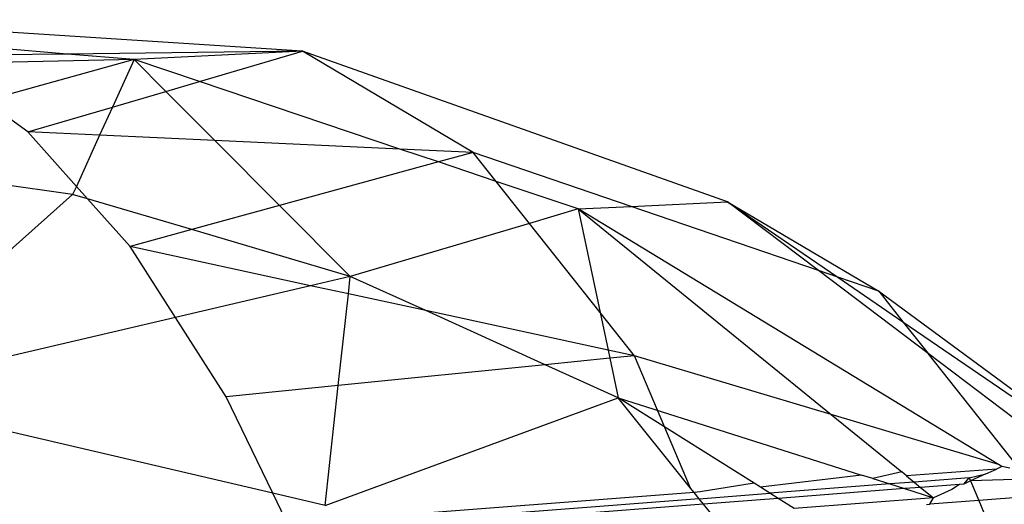
# Model space of a CAD drawing. Units: millimetres. Extents: x -17534 to -7965, y -25266 to -19404.
# Drawn here: x -11447 to -11438, y -24850 to -24845 of the extents above; entities that cross this region are included whole.
import ezdxf

# ---------------------------------------------------------------- set-up
doc = ezdxf.new("R2010")
doc.units = ezdxf.units.MM

msp = doc.modelspace()

# ---------------------------------------------------------------- linework, layer by layer
for p, q in [((-11444.2355, -24845.6152), (-11448.7406, -24845.3234)), ((-11446.4136, -24845.6405), (-11448.2441, -24845.4908)), ((-11446.4136, -24845.6405), (-11447.7538, -24845.6561)), ((-11445.794, -24845.6912), (-11447.6489, -24845.7317)), ((-11445.794, -24845.6912), (-11447.1737, -24846.074)), ((-11444.2355, -24845.6152), (-11446.4136, -24845.6405)), ((-11445.794, -24845.6912), (-11446.4136, -24845.6405)), ((-11445.794, -24845.6912), (-11445.9942, -24846.1313)), ((-11444.2355, -24845.6152), (-11445.794, -24845.6912)), ((-11445.794, -24845.6912), (-11445.4997, -24845.9862)), ((-11445.1885, -24845.8949), (-11445.794, -24845.6912)), ((-11445.1885, -24845.8949), (-11444.2355, -24845.6152)), ((-11440.3061, -24847.0051), (-11444.2355, -24845.6152)), ((-11442.657, -24846.5493), (-11444.2355, -24845.6152)), ((-11445.4997, -24845.9862), (-11445.1885, -24845.8949)), ((-11443.3348, -24846.5183), (-11445.1885, -24845.8949)), ((-11445.9942, -24846.1313), (-11445.4997, -24845.9862)), ((-11445.4997, -24845.9862), (-11445.0472, -24846.4398)), ((-11446.7757, -24846.3607), (-11447.1737, -24846.074)), ((-11446.7757, -24846.3607), (-11445.9942, -24846.1313)), ((-11445.9942, -24846.1313), (-11446.1123, -24846.3911)), ((-11446.3271, -24846.8633), (-11446.7757, -24846.3607)), ((-11446.1123, -24846.3911), (-11446.7757, -24846.3607)), ((-11446.1123, -24846.3911), (-11446.3271, -24846.8633)), ((-11445.0472, -24846.4398), (-11446.1123, -24846.3911)), ((-11445.0472, -24846.4398), (-11444.4479, -24847.0405)), ((-11443.3348, -24846.5183), (-11445.0472, -24846.4398)), ((-11446.3616, -24846.9392), (-11448.9554, -24846.5683)), ((-11442.657, -24846.5493), (-11443.3348, -24846.5183)), ((-11442.9795, -24846.6377), (-11443.3348, -24846.5183)), ((-11442.657, -24846.5493), (-11442.9795, -24846.6377)), ((-11441.1982, -24847.0486), (-11442.657, -24846.5493)), ((-11442.4441, -24846.8178), (-11442.657, -24846.5493)), ((-11442.9795, -24846.6377), (-11444.4479, -24847.0405)), ((-11442.4441, -24846.8178), (-11442.9795, -24846.6377)), ((-11446.3271, -24846.8633), (-11446.3616, -24846.9392)), ((-11446.223, -24846.98), (-11446.3271, -24846.8633)), ((-11441.6869, -24847.0724), (-11442.4441, -24846.8178)), ((-11442.1368, -24847.2054), (-11442.4441, -24846.8178)), ((-11446.3616, -24846.9392), (-11448.4348, -24848.7842)), ((-11446.223, -24846.98), (-11446.3616, -24846.9392)), ((-11445.8305, -24847.4197), (-11446.223, -24846.98)), ((-11445.2607, -24847.2635), (-11446.223, -24846.98)), ((-11444.4479, -24847.0405), (-11445.2607, -24847.2635)), ((-11444.4479, -24847.0405), (-11443.7946, -24847.6953)), ((-11441.6869, -24847.0724), (-11441.1982, -24847.0486)), ((-11441.1982, -24847.0486), (-11440.3061, -24847.0051)), ((-11439.4639, -24847.6423), (-11441.1982, -24847.0486)), ((-11440.3061, -24847.0051), (-11438.9077, -24847.8327)), ((-11439.4639, -24847.6423), (-11440.3061, -24847.0051)), ((-11440.3061, -24847.0051), (-11439.285, -24847.7035)), ((-11441.6869, -24847.0724), (-11442.1368, -24847.2054)), ((-11437.8008, -24849.4348), (-11441.6869, -24847.0724)), ((-11441.6869, -24847.0724), (-11441.4846, -24848.028)), ((-11441.6869, -24847.0724), (-11439.3483, -24848.9726)), ((-11442.1368, -24847.2054), (-11443.7946, -24847.6953)), ((-11441.4846, -24848.028), (-11442.1368, -24847.2054)), ((-11445.2607, -24847.2635), (-11445.8305, -24847.4197)), ((-11443.7946, -24847.6953), (-11445.2607, -24847.2635)), ((-11445.4108, -24848.0746), (-11445.8305, -24847.4197)), ((-11444.1609, -24847.7813), (-11445.8305, -24847.4197)), ((-11443.7946, -24847.6953), (-11444.1609, -24847.7813)), ((-11443.8123, -24847.8568), (-11443.7946, -24847.6953)), ((-11443.0966, -24848.0117), (-11443.7946, -24847.6953)), ((-11438.4512, -24848.4084), (-11439.4639, -24847.6423)), ((-11439.285, -24847.7035), (-11439.4639, -24847.6423)), ((-11444.1609, -24847.7813), (-11445.4108, -24848.0746)), ((-11443.8123, -24847.8568), (-11444.1609, -24847.7813)), ((-11438.9077, -24847.8327), (-11439.285, -24847.7035)), ((-11439.285, -24847.7035), (-11438.6844, -24848.1143)), ((-11443.9051, -24848.7036), (-11443.8123, -24847.8568)), ((-11443.0966, -24848.0117), (-11443.8123, -24847.8568)), ((-11438.9077, -24847.8327), (-11436.4436, -24849.6468)), ((-11438.9077, -24847.8327), (-11438.6844, -24848.1143)), ((-11441.9921, -24848.5124), (-11443.0966, -24848.0117)), ((-11441.4108, -24848.3768), (-11443.0966, -24848.0117)), ((-11441.1661, -24848.4298), (-11441.4846, -24848.028)), ((-11441.4846, -24848.028), (-11441.4108, -24848.3768)), ((-11445.4108, -24848.0746), (-11448.4348, -24848.7842)), ((-11444.9413, -24848.8072), (-11445.4108, -24848.0746)), ((-11438.6844, -24848.1143), (-11436.4436, -24849.6468)), ((-11438.6844, -24848.1143), (-11438.4512, -24848.4084)), ((-11441.1661, -24848.4298), (-11441.4108, -24848.3768)), ((-11441.4108, -24848.3768), (-11441.3947, -24848.4526)), ((-11437.112, -24849.4214), (-11438.4512, -24848.4084)), ((-11437.6171, -24849.4604), (-11438.4512, -24848.4084)), ((-11441.9921, -24848.5124), (-11443.9051, -24848.7036)), ((-11441.3947, -24848.4526), (-11441.9921, -24848.5124)), ((-11441.3173, -24848.8183), (-11441.9921, -24848.5124)), ((-11441.1661, -24848.4298), (-11441.3947, -24848.4526)), ((-11441.3947, -24848.4526), (-11441.3173, -24848.8183)), ((-11439.3483, -24848.9726), (-11441.1661, -24848.4298)), ((-11440.6474, -24849.6529), (-11441.1661, -24848.4298)), ((-11444.5108, -24849.6997), (-11448.4348, -24848.7842)), ((-11443.9051, -24848.7036), (-11444.9413, -24848.8072)), ((-11444.0265, -24849.8127), (-11443.9051, -24848.7036)), ((-11444.5108, -24849.6997), (-11444.9413, -24848.8072)), ((-11444.0265, -24849.8127), (-11441.3173, -24848.8183)), ((-11440.6474, -24849.6529), (-11441.3173, -24848.8183)), ((-11440.0608, -24849.6077), (-11441.3173, -24848.8183)), ((-11441.3173, -24848.8183), (-11439.0675, -24849.5311)), ((-11437.8008, -24849.4348), (-11439.3483, -24848.9726)), ((-11439.3483, -24848.9726), (-11438.6962, -24849.5025)), ((-11438.6962, -24849.5025), (-11438.9632, -24849.5642)), ((-11438.65, -24849.54), (-11438.6962, -24849.5025)), ((-11437.819, -24849.476), (-11438.65, -24849.54)), ((-11437.9184, -24849.5214), (-11437.819, -24849.476)), ((-11437.7699, -24849.4535), (-11437.819, -24849.476)), ((-11437.7699, -24849.4535), (-11437.8008, -24849.4348)), ((-11437.695, -24849.4664), (-11437.7699, -24849.4535)), ((-11440.0608, -24849.6077), (-11440.5595, -24849.6873)), ((-11440.0026, -24849.6443), (-11440.0608, -24849.6077)), ((-11439.0675, -24849.5311), (-11440.0026, -24849.6443)), ((-11438.9632, -24849.5642), (-11439.0675, -24849.5311)), ((-11438.9632, -24849.5642), (-11438.8055, -24849.6141)), ((-11438.5802, -24849.5967), (-11438.8055, -24849.6141)), ((-11438.65, -24849.54), (-11438.5802, -24849.5967)), ((-11438.0707, -24849.5575), (-11438.5802, -24849.5967)), ((-11438.5802, -24849.5967), (-11438.5208, -24849.645)), ((-11438.1213, -24849.6142), (-11438.0707, -24849.5575)), ((-11438.0589, -24849.5857), (-11438.1213, -24849.6142)), ((-11438.0707, -24849.5575), (-11437.9184, -24849.5214)), ((-11438.0707, -24849.5575), (-11438.0589, -24849.5857)), ((-11437.9184, -24849.5214), (-11438.0589, -24849.5857)), ((-11437.5522, -24849.5704), (-11438.0589, -24849.5857)), ((-11438.0589, -24849.5857), (-11437.9842, -24849.7656)), ((-11444.0265, -24849.8127), (-11444.5108, -24849.6997)), ((-11444.394, -24849.9418), (-11444.5108, -24849.6997)), ((-11440.6163, -24849.6916), (-11443.6245, -24849.9236)), ((-11440.6163, -24849.6916), (-11440.6474, -24849.6529)), ((-11440.5595, -24849.6873), (-11440.6163, -24849.6916)), ((-11440.5694, -24849.7501), (-11440.6163, -24849.6916)), ((-11440.5694, -24849.7501), (-11439.9146, -24849.6996)), ((-11439.9146, -24849.6996), (-11440.0026, -24849.6443)), ((-11438.8055, -24849.6141), (-11439.9146, -24849.6996)), ((-11439.8396, -24849.7467), (-11439.9146, -24849.6996)), ((-11438.6713, -24849.6567), (-11439.8396, -24849.7467)), ((-11438.8055, -24849.6141), (-11438.6713, -24849.6567)), ((-11438.5208, -24849.645), (-11438.6713, -24849.6567)), ((-11438.6713, -24849.6567), (-11438.4011, -24849.7423)), ((-11438.1608, -24849.6173), (-11438.5208, -24849.645)), ((-11438.5208, -24849.645), (-11438.4011, -24849.7423)), ((-11438.2335, -24849.6656), (-11438.4011, -24849.7423)), ((-11438.1608, -24849.6173), (-11438.2335, -24849.6656)), ((-11438.1213, -24849.6142), (-11438.1608, -24849.6173)), ((-11440.5694, -24849.7501), (-11443.4486, -24849.9721)), ((-11440.5294, -24849.7999), (-11440.5694, -24849.7501)), ((-11439.8396, -24849.7467), (-11440.5294, -24849.7999)), ((-11439.6887, -24849.8415), (-11439.8396, -24849.7467)), ((-11438.4011, -24849.7423), (-11439.6887, -24849.8415)), ((-11438.4366, -24849.8005), (-11438.4011, -24849.7423)), ((-11437.9842, -24849.7656), (-11438.4366, -24849.8005)), ((-11437.4769, -24849.7265), (-11437.9842, -24849.7656)), ((-11437.9842, -24849.7656), (-11437.8838, -24850.0075)), ((-11440.5294, -24849.7999), (-11443.2987, -24850.0134)), ((-11440.449, -24849.9002), (-11440.5294, -24849.7999)), ((-11438.4674, -24849.8029), (-11438.4366, -24849.8005))]:
    msp.add_line(p, q)

doc.saveas('drawing.dxf')
